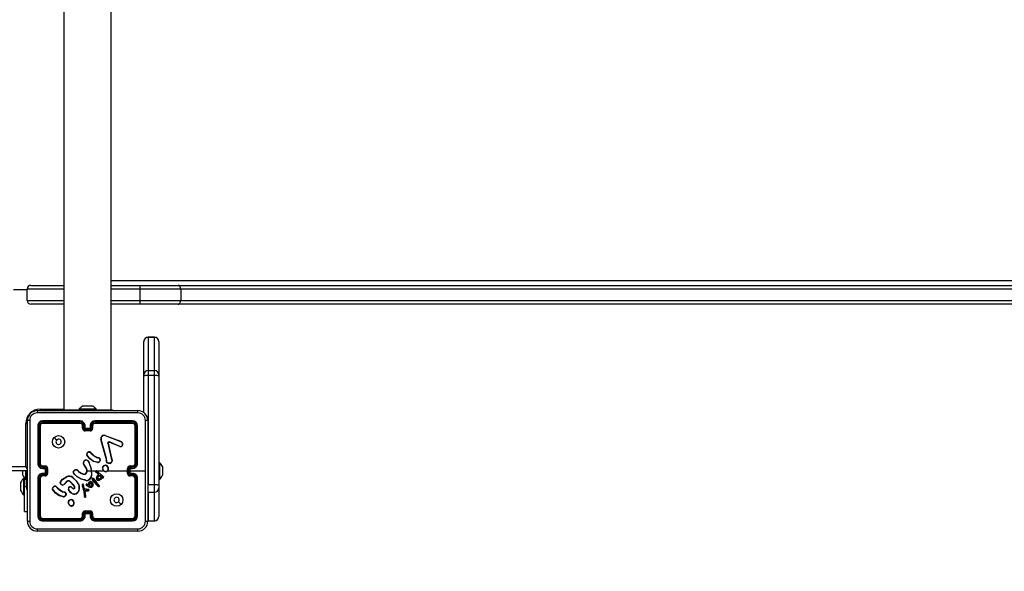
# Model space of a CAD drawing. Units: millimetres. Extents: x 879 to 2227, y 519 to 1082.
# Drawn here: x 1377 to 1456, y 666 to 710 of the extents above; entities that cross this region are included whole.
import ezdxf

# ---------------------------------------------------------------- set-up
doc = ezdxf.new("R2010")
doc.units = ezdxf.units.MM
doc.layers.add('VP-EQ', color=7, linetype='Continuous', true_color=0x8a3492)
doc.styles.get("Standard").update_dxf_attribs({"font": 'arial.ttf'})
doc.dimstyles.new('ISO-25', dxfattribs={"dimtxt": 2.5, "dimasz": 2.5, "dimexe": 1.25, "dimexo": 0.625, "dimtad": 1, "dimtxsty": 'Standard', "dimcen": 2.5, "dimadec": 0, "dimazin": 0, "dimtfac": 1, "dimtmove": 0, "dimatfit": 3, "dimfxl": 1, "dimarcsym": 0})

# ---------------------------------------------------------------- blocks, each defined once
blk = doc.blocks.new('*D21')
at = {"color": 0, "lineweight": -2}
for p, q in [((2137.252, 902.448), (2227.252, 902.448)), ((2207.252, 882.448), (2207.252, 731.037)), ((2207.252, 538.798), (2207.252, 690.209)), ((2137.252, 518.798), (2227.252, 518.798))]:
    blk.add_line(p, q, dxfattribs=at)
at = {"color": 0}
for points in [[(2210.586, 882.448), (2203.919, 882.448), (2207.252, 902.448)], [(2203.919, 538.798), (2210.586, 538.798), (2207.252, 518.798)]]:
    blk.add_solid(points, dxfattribs=at)
at = {"layer": 'Defpoints', "color": 0}
for p in [(1345.439, 902.448), (1345.439, 518.798), (2207.252, 518.798)]:
    blk.add_point(p, dxfattribs=at)
at = {"color": 0, "insert": (2207.252, 710.623), "char_height": 14, "attachment_point": 5, "rotation": 90}
blk.add_mtext('384', dxfattribs=at)
blk = doc.blocks.new('*D23')
at = {"color": 0, "lineweight": -2}
for p, q in [((2046.139, 752.448), (2136.139, 752.448)), ((2116.139, 732.448), (2116.139, 725.619)), ((2116.139, 688.798), (2116.139, 695.627)), ((2046.139, 668.798), (2136.139, 668.798))]:
    blk.add_line(p, q, dxfattribs=at)
at = {"color": 0}
for points in [[(2119.472, 732.448), (2112.805, 732.448), (2116.139, 752.448)], [(2112.805, 688.798), (2119.472, 688.798), (2116.139, 668.798)]]:
    blk.add_solid(points, dxfattribs=at)
at = {"layer": 'Defpoints', "color": 0}
for p in [(1381.018, 752.448), (1381.018, 668.798), (2116.139, 668.798)]:
    blk.add_point(p, dxfattribs=at)
at = {"color": 0, "insert": (2116.139, 710.623), "char_height": 14, "attachment_point": 5, "rotation": 90}
blk.add_mtext('84', dxfattribs=at)
blk = doc.blocks.new('wd1446')
at = {"layer": 'VP-EQ', "color": 0, "linetype": 'Continuous', "lineweight": 25}
for p, q in [((1380.214, 742.723), (1380.214, 678.523)), ((1384.014, 678.523), (1384.014, 742.723)), ((1384.014, 688.873), (1479.984, 688.873)), ((1377.264, 688.123), (1376.182, 688.123)), ((1377.264, 687.273), (1377.264, 688.173)), ((1380.214, 688.173), (1377.264, 688.173)), ((1377.564, 688.473), (1380.214, 688.473)), ((1384.014, 688.473), (1386.325, 688.473)), ((1386.325, 688.173), (1384.014, 688.173)), ((1386.325, 688.173), (1386.325, 688.473)), ((1386.325, 688.473), (1389.379, 688.473)), ((1386.325, 687.273), (1386.325, 688.173)), ((1389.572, 688.173), (1386.325, 688.173)), ((1389.379, 688.473), (1475.154, 688.473)), ((1389.572, 688.173), (1389.572, 687.273)), ((1475.347, 688.173), (1389.572, 688.173)), ((1377.264, 687.273), (1380.214, 687.273)), ((1384.014, 687.273), (1386.325, 687.273)), ((1386.325, 686.973), (1386.325, 687.273)), ((1386.325, 687.273), (1389.572, 687.273)), ((1389.572, 687.273), (1475.347, 687.273)), ((1380.214, 686.973), (1377.564, 686.973)), ((1386.325, 686.973), (1384.014, 686.973)), ((1389.379, 686.973), (1386.325, 686.973)), ((1475.154, 686.973), (1389.379, 686.973)), ((1386.614, 681.305), (1386.614, 683.97)), ((1387.464, 684.321), (1386.964, 684.321)), ((1386.964, 684.321), (1386.964, 684.32)), ((1386.964, 684.32), (1386.964, 681.655)), ((1386.964, 684.32), (1387.464, 684.32)), ((1387.464, 684.32), (1387.464, 684.321)), ((1387.464, 681.655), (1387.464, 684.32)), ((1387.814, 683.97), (1387.814, 681.305)), ((1386.964, 681.655), (1386.964, 681.291)), ((1386.964, 681.655), (1387.464, 681.655)), ((1387.464, 681.291), (1387.464, 681.655)), ((1386.614, 681.196), (1386.614, 681.305)), ((1386.614, 678.275), (1386.614, 681.196)), ((1386.964, 681.291), (1386.964, 672.543)), ((1386.964, 681.291), (1387.464, 681.291)), ((1387.464, 672.543), (1387.464, 681.291)), ((1387.814, 681.305), (1387.814, 681.196)), ((1387.814, 681.196), (1387.814, 672.449)), ((1378.089, 678.448), (1386.139, 678.448)), ((1378.314, 678.573), (1380.214, 678.573)), ((1378.314, 678.573), (1378.314, 678.447)), ((1380.114, 678.523), (1380.114, 678.448)), ((1380.114, 678.523), (1381.114, 678.523)), ((1381.114, 678.523), (1383.114, 678.523)), ((1381.114, 678.523), (1381.114, 678.448)), ((1381.439, 678.583), (1381.439, 678.523)), ((1381.439, 678.583), (1382.789, 678.583)), ((1381.764, 678.823), (1381.81, 678.823)), ((1381.81, 678.823), (1382.114, 678.823)), ((1382.114, 678.823), (1382.417, 678.823)), ((1382.417, 678.823), (1382.464, 678.823)), ((1382.789, 678.523), (1382.789, 678.583)), ((1383.114, 678.523), (1384.114, 678.523)), ((1383.114, 678.523), (1383.114, 678.448)), ((1384.114, 678.523), (1384.114, 678.448)), ((1377.164, 673.973), (1377.164, 677.423)), ((1377.164, 677.423), (1377.289, 677.423)), ((1377.289, 669.598), (1377.289, 677.648)), ((1378.114, 677.223), (1378.114, 674.223)), ((1378.161, 677.225), (1378.161, 674.223)), ((1378.261, 677.225), (1378.261, 674.223)), ((1378.314, 677.223), (1378.314, 674.223)), ((1381.513, 677.576), (1378.511, 677.576)), ((1381.513, 677.475), (1378.511, 677.476)), ((1381.514, 677.623), (1378.514, 677.623)), ((1381.514, 677.423), (1378.514, 677.423)), ((1381.714, 677.023), (1381.714, 677.223)), ((1381.763, 677.025), (1381.763, 677.225)), ((1381.863, 676.975), (1381.863, 677.225)), ((1382.364, 676.975), (1381.863, 676.975)), ((1381.914, 677.023), (1381.913, 677.023)), ((1382.314, 676.875), (1381.913, 676.875)), ((1381.914, 677.023), (1381.914, 677.223)), ((1382.314, 677.023), (1381.914, 677.023)), ((1382.314, 677.223), (1382.314, 677.023)), ((1382.314, 677.023), (1382.314, 677.023)), ((1382.364, 677.225), (1382.364, 676.975)), ((1382.464, 677.225), (1382.464, 677.025)), ((1382.514, 677.223), (1382.514, 677.023)), ((1385.714, 677.623), (1382.714, 677.623)), ((1385.716, 677.576), (1382.714, 677.576)), ((1385.716, 677.476), (1382.714, 677.475)), ((1385.714, 677.423), (1382.714, 677.423)), ((1385.914, 674.223), (1385.914, 677.223)), ((1385.966, 674.223), (1385.966, 677.225)), ((1386.066, 674.223), (1386.066, 677.225)), ((1386.114, 674.223), (1386.114, 677.223)), ((1386.939, 677.648), (1386.939, 669.598)), ((1382.314, 676.823), (1381.914, 676.823)), ((1383.611, 674.62), (1383.178, 676.141)), ((1383.63, 674.626), (1383.197, 676.147)), ((1383.523, 676.445), (1384.756, 675.982)), ((1383.529, 676.463), (1384.763, 676)), ((1383.746, 675.843), (1383.997, 674.636)), ((1383.765, 675.846), (1384.016, 674.64)), ((1384.69, 675.567), (1383.853, 675.923)), ((1384.697, 675.586), (1383.861, 675.942)), ((1384.839, 675.922), (1384.905, 675.811)), ((1384.854, 675.934), (1384.923, 675.818)), ((1382.331, 675.096), (1382.408, 675.019)), ((1382.346, 675.109), (1382.422, 675.033)), ((1382.965, 674.658), (1382.902, 674.676)), ((1382.91, 674.694), (1382.967, 674.677)), ((1382.981, 674.655), (1382.965, 674.658)), ((1382.967, 674.677), (1382.982, 674.675)), ((1383.607, 674.475), (1383.617, 674.531)), ((1383.618, 674.553), (1383.611, 674.62)), ((1383.617, 674.531), (1383.618, 674.553)), ((1383.627, 674.469), (1383.638, 674.53)), ((1383.639, 674.553), (1383.63, 674.626)), ((1383.638, 674.53), (1383.639, 674.553)), ((1383.997, 674.636), (1384.031, 674.554)), ((1384.016, 674.64), (1384.047, 674.565)), ((1313.064, 673.973), (1377.164, 673.973)), ((1378.511, 673.973), (1378.711, 673.973)), ((1378.511, 673.873), (1378.761, 673.873)), ((1378.514, 674.023), (1378.714, 674.023)), ((1378.514, 673.823), (1378.714, 673.823)), ((1378.714, 673.823), (1378.714, 673.823)), ((1378.714, 673.823), (1378.714, 673.423)), ((1378.761, 673.873), (1378.761, 673.623)), ((1378.861, 673.823), (1378.861, 673.623)), ((1378.914, 673.823), (1378.914, 673.423)), ((1381.997, 673.832), (1381.804, 674.138)), ((1382.013, 673.844), (1381.821, 674.149)), ((1382.208, 674.3), (1382.228, 674.239)), ((1382.228, 674.303), (1382.246, 674.248)), ((1382.903, 674.296), (1382.586, 674.368)), ((1382.905, 674.316), (1382.594, 674.387)), ((1383.109, 674.471), (1383.084, 674.408)), ((1383.128, 674.467), (1383.101, 674.398)), ((1385.314, 673.423), (1385.314, 673.823)), ((1385.366, 673.423), (1385.366, 673.823)), ((1385.466, 673.873), (1385.716, 673.873)), ((1385.466, 673.373), (1385.466, 673.873)), ((1385.514, 674.023), (1385.714, 674.023)), ((1385.514, 673.823), (1385.714, 673.823)), ((1385.514, 673.823), (1385.514, 673.823)), ((1385.514, 673.423), (1385.514, 673.823)), ((1385.516, 673.973), (1385.716, 673.973)), ((1387.874, 674.298), (1387.814, 674.298)), ((1387.874, 674.298), (1387.874, 672.948)), ((1388.114, 673.973), (1388.114, 673.798)), ((1388.114, 673.798), (1388.114, 673.448)), ((1377.289, 673.623), (1312.914, 673.623)), ((1376.914, 673.448), (1376.914, 673.623)), ((1376.914, 673.273), (1376.914, 673.448)), ((1377.064, 673.048), (1377.004, 673.048)), ((1377.004, 672.373), (1377.004, 673.048)), ((1377.064, 673.049), (1377.064, 672.373)), ((1377.154, 672.948), (1377.154, 673.623)), ((1377.154, 672.948), (1377.214, 672.948)), ((1377.214, 673.623), (1377.214, 673.386)), ((1377.214, 673.386), (1377.214, 672.123)), ((1377.214, 673.386), (1377.289, 673.386)), ((1377.314, 673.423), (1377.289, 673.423)), ((1378.114, 673.023), (1378.114, 670.023)), ((1378.161, 673.023), (1378.161, 670.021)), ((1378.261, 673.023), (1378.261, 670.021)), ((1378.314, 673.023), (1378.314, 670.023)), ((1378.761, 673.373), (1378.511, 673.373)), ((1378.711, 673.273), (1378.511, 673.273)), ((1378.714, 673.423), (1378.514, 673.423)), ((1378.714, 673.223), (1378.514, 673.223)), ((1378.714, 673.423), (1378.714, 673.423)), ((1378.761, 673.623), (1378.761, 673.373)), ((1378.861, 673.623), (1378.761, 673.623)), ((1378.861, 673.623), (1378.861, 673.423)), ((1380.091, 672.952), (1380.45, 673.172)), ((1380.103, 672.936), (1380.457, 673.153)), ((1380.96, 673.573), (1381.072, 673.691)), ((1380.976, 673.562), (1381.082, 673.674)), ((1381.367, 673.6), (1381.396, 673.571)), ((1381.383, 673.613), (1381.409, 673.586)), ((1381.964, 672.849), (1381.609, 672.949)), ((1381.968, 672.868), (1381.615, 672.967)), ((1382.114, 673.623), (1382.407, 673.623)), ((1382.407, 673.623), (1382.418, 673.298)), ((1382.427, 673.623), (1382.783, 673.623)), ((1382.645, 672.73), (1382.475, 672.96)), ((1382.66, 672.742), (1382.492, 672.97)), ((1382.591, 672.968), (1382.562, 673.007)), ((1382.578, 673.019), (1382.607, 672.98)), ((1382.591, 672.968), (1382.817, 672.668)), ((1382.607, 672.98), (1382.832, 672.681)), ((1382.958, 673.377), (1382.772, 673.517)), ((1382.97, 673.393), (1382.785, 673.532)), ((1382.852, 673.623), (1383.406, 673.623)), ((1382.852, 673.597), (1383.264, 673.229)), ((1382.866, 673.611), (1383.276, 673.245)), ((1382.92, 673.262), (1382.977, 673.341)), ((1382.936, 673.251), (1382.993, 673.33)), ((1382.951, 673.145), (1383.08, 673.279)), ((1382.97, 673.365), (1382.958, 673.377)), ((1382.967, 673.133), (1383.08, 673.254)), ((1382.986, 673.376), (1382.97, 673.393)), ((1382.977, 673.354), (1382.97, 673.365)), ((1382.994, 673.365), (1382.986, 673.376)), ((1383.08, 673.279), (1383.22, 673.141)), ((1383.08, 673.254), (1383.199, 673.137)), ((1383.272, 673.098), (1383.227, 673.022)), ((1383.281, 673.073), (1383.243, 673.011)), ((1383.264, 673.229), (1383.32, 673.189)), ((1383.315, 673.082), (1383.272, 673.098)), ((1383.276, 673.245), (1383.331, 673.206)), ((1383.308, 673.064), (1383.281, 673.073)), ((1383.32, 673.189), (1383.363, 673.161)), ((1383.331, 673.206), (1383.374, 673.178)), ((1385.716, 673.373), (1385.466, 673.373)), ((1385.514, 673.623), (1386.751, 673.623)), ((1385.714, 673.423), (1385.514, 673.423)), ((1385.514, 673.423), (1385.514, 673.423)), ((1385.714, 673.223), (1385.514, 673.223)), ((1385.716, 673.273), (1385.516, 673.273)), ((1385.914, 670.023), (1385.914, 673.023)), ((1385.966, 670.021), (1385.966, 673.023)), ((1386.066, 670.021), (1386.066, 673.023)), ((1386.114, 670.023), (1386.114, 673.023)), ((1387.814, 672.948), (1387.874, 672.948)), ((1388.114, 673.448), (1388.114, 673.273)), ((1376.764, 672.548), (1376.764, 672.723)), ((1376.764, 672.198), (1376.764, 672.548)), ((1376.764, 672.023), (1376.764, 672.198)), ((1377.004, 671.698), (1377.004, 672.373)), ((1377.064, 670.373), (1377.064, 672.373)), ((1377.064, 672.373), (1377.214, 672.373)), ((1379.588, 672.351), (1379.665, 672.274)), ((1379.604, 672.364), (1379.68, 672.288)), ((1380.462, 672.79), (1380.254, 672.575)), ((1380.476, 672.776), (1380.27, 672.562)), ((1381.013, 672.436), (1380.685, 672.779)), ((1381.029, 672.448), (1380.698, 672.794)), ((1380.859, 672.305), (1380.844, 672.29)), ((1380.844, 672.29), (1380.93, 672.216)), ((1380.859, 672.305), (1380.944, 672.231)), ((1381.074, 672.312), (1381.013, 672.436)), ((1381.093, 672.318), (1381.029, 672.448)), ((1381.685, 672.424), (1381.806, 672.004)), ((1381.704, 672.428), (1381.825, 672.008)), ((1381.827, 672.231), (1381.764, 672.522)), ((1381.847, 672.235), (1381.783, 672.529)), ((1381.831, 672.221), (1381.827, 672.231)), ((1381.865, 672.169), (1381.831, 672.221)), ((1381.848, 672.232), (1381.847, 672.235)), ((1381.882, 672.181), (1381.848, 672.232)), ((1381.99, 672.133), (1381.884, 672.156)), ((1381.994, 672.153), (1381.888, 672.176)), ((1381.995, 672.132), (1381.99, 672.133)), ((1381.996, 672.152), (1381.994, 672.153)), ((1382.18, 672.145), (1381.996, 672.152)), ((1382.112, 672.406), (1382.01, 672.483)), ((1382.124, 672.422), (1382.023, 672.499)), ((1382.051, 672.553), (1382.121, 672.523)), ((1382.059, 672.572), (1382.13, 672.541)), ((1382.237, 672.329), (1382.112, 672.406)), ((1382.121, 672.523), (1382.188, 672.488)), ((1382.246, 672.347), (1382.124, 672.422)), ((1382.13, 672.541), (1382.174, 672.518)), ((1382.174, 672.518), (1382.196, 672.616)), ((1382.188, 672.488), (1382.215, 672.611)), ((1382.196, 672.616), (1382.257, 672.729)), ((1382.215, 672.611), (1382.273, 672.717)), ((1382.328, 672.297), (1382.237, 672.329)), ((1382.333, 672.317), (1382.246, 672.347)), ((1382.862, 672.486), (1382.645, 672.73)), ((1382.877, 672.499), (1382.66, 672.742)), ((1382.817, 672.668), (1383.025, 672.447)), ((1382.832, 672.681), (1383.041, 672.46)), ((1382.983, 672.363), (1382.862, 672.486)), ((1382.996, 672.378), (1382.877, 672.499)), ((1383.025, 672.447), (1383.045, 672.418)), ((1383.041, 672.46), (1383.062, 672.429)), ((1386.938, 672.543), (1386.964, 672.543)), ((1386.964, 672.543), (1387.464, 672.543)), ((1387.464, 671.909), (1387.464, 672.543)), ((1387.814, 672.449), (1387.814, 672.258)), ((1387.814, 672.258), (1387.814, 669.973)), ((1377.004, 671.698), (1377.064, 671.698)), ((1377.214, 672.123), (1377.289, 672.123)), ((1380.159, 671.549), (1379.844, 671.624)), ((1380.16, 671.568), (1379.851, 671.641)), ((1380.222, 671.913), (1380.159, 671.931)), ((1380.168, 671.949), (1380.225, 671.933)), ((1380.238, 671.91), (1380.222, 671.913)), ((1380.225, 671.933), (1380.239, 671.931)), ((1380.366, 671.726), (1380.345, 671.668)), ((1380.386, 671.723), (1380.363, 671.66)), ((1380.781, 671.868), (1380.616, 672.046)), ((1380.794, 671.882), (1380.631, 672.058)), ((1381.806, 672.004), (1381.818, 671.949)), ((1381.818, 671.949), (1381.844, 671.714)), ((1381.825, 672.008), (1381.838, 671.952)), ((1381.838, 671.952), (1381.864, 671.716)), ((1381.844, 671.714), (1381.857, 671.579)), ((1381.857, 671.579), (1381.867, 671.549)), ((1381.877, 671.583), (1381.864, 671.716)), ((1381.877, 671.583), (1381.886, 671.557)), ((1381.895, 672.059), (1381.99, 672.059)), ((1381.959, 671.599), (1381.895, 672.059)), ((1381.918, 672.04), (1381.989, 672.039)), ((1381.98, 671.6), (1381.918, 672.04)), ((1381.957, 671.579), (1381.959, 671.599)), ((1381.978, 671.579), (1381.98, 671.6)), ((1381.989, 672.039), (1382.173, 672.025)), ((1381.99, 672.059), (1382.174, 672.044)), ((1382.178, 672.125), (1381.995, 672.132)), ((1386.938, 671.91), (1386.964, 671.909)), ((1386.964, 671.909), (1387.464, 671.909)), ((1386.964, 671.909), (1386.964, 669.624)), ((1387.464, 669.624), (1387.464, 671.909)), ((1380.846, 670.813), (1380.817, 670.812)), ((1380.843, 670.832), (1380.819, 670.831)), ((1377.064, 670.373), (1377.289, 670.373)), ((1378.511, 669.77), (1381.513, 669.771)), ((1378.514, 669.823), (1381.514, 669.823)), ((1381.714, 670.023), (1381.714, 670.223)), ((1381.763, 670.021), (1381.763, 670.221)), ((1381.863, 670.271), (1382.364, 670.271)), ((1381.863, 670.021), (1381.863, 670.271)), ((1381.913, 670.371), (1382.314, 670.371)), ((1381.914, 670.223), (1381.913, 670.223)), ((1381.914, 670.423), (1382.314, 670.423)), ((1381.914, 670.023), (1381.914, 670.223)), ((1381.914, 670.223), (1382.314, 670.223)), ((1382.314, 670.223), (1382.314, 670.023)), ((1382.314, 670.223), (1382.314, 670.223)), ((1382.364, 670.271), (1382.364, 670.021)), ((1382.464, 670.221), (1382.464, 670.021)), ((1382.514, 670.223), (1382.514, 670.023)), ((1382.714, 669.823), (1385.714, 669.823)), ((1382.714, 669.771), (1385.716, 669.77)), ((1378.511, 669.67), (1381.513, 669.67)), ((1378.514, 669.623), (1381.514, 669.623)), ((1382.714, 669.67), (1385.716, 669.67)), ((1382.714, 669.623), (1385.714, 669.623)), ((1386.964, 669.624), (1387.464, 669.624)), ((1386.964, 669.624), (1386.964, 669.623)), ((1386.964, 669.623), (1387.464, 669.623)), ((1387.464, 669.623), (1387.464, 669.624)), ((1386.139, 668.798), (1378.089, 668.798))]:
    blk.add_line(p, q, dxfattribs=at)
at = {"layer": 'VP-EQ', "color": 0, "linetype": 'Continuous', "lineweight": 25, "flags": 128}
for points in [[(1389.572, 688.173), (1389.568, 688.232), (1389.557, 688.288), (1389.539, 688.34), (1389.515, 688.385), (1389.486, 688.422), (1389.452, 688.45), (1389.416, 688.467), (1389.379, 688.473)], [(1389.379, 686.973), (1389.416, 686.979), (1389.452, 686.996), (1389.486, 687.024), (1389.515, 687.061), (1389.539, 687.106), (1389.557, 687.158), (1389.568, 687.214), (1389.572, 687.273)], [(1386.614, 681.196), (1386.62, 681.214), (1386.64, 681.232), (1386.673, 681.249), (1386.716, 681.263), (1386.769, 681.275), (1386.83, 681.283), (1386.895, 681.289), (1386.964, 681.291)], [(1387.464, 681.291), (1387.532, 681.289), (1387.597, 681.283), (1387.658, 681.275), (1387.711, 681.263), (1387.755, 681.249), (1387.787, 681.232), (1387.807, 681.214), (1387.814, 681.196)], [(1377.476, 677.659), (1377.476, 674.969), (1377.476, 672.277), (1377.476, 669.587)], [(1386.149, 678.26), (1383.459, 678.26), (1380.768, 678.26), (1378.078, 678.26)], [(1386.751, 673.623), (1386.751, 675.642), (1386.751, 677.659)], [(1379.435, 676.301), (1379.538, 676.199), (1379.64, 676.097)], [(1383.746, 675.843), (1383.744, 675.859), (1383.746, 675.875)], [(1383.765, 675.869), (1383.764, 675.858), (1383.765, 675.846)], [(1383.809, 675.944), (1383.835, 675.948), (1383.861, 675.942)], [(1383.853, 675.923), (1383.835, 675.927), (1383.815, 675.924)], [(1384.756, 675.982), (1384.802, 675.958), (1384.839, 675.922)], [(1384.763, 676), (1384.813, 675.973), (1384.854, 675.934)], [(1382.586, 674.368), (1382.283, 674.588), (1382.054, 674.875)], [(1382.594, 674.387), (1382.299, 674.602), (1382.07, 674.886)], [(1382.408, 675.019), (1382.639, 674.824), (1382.902, 674.676)], [(1382.422, 675.033), (1382.65, 674.841), (1382.91, 674.694)], [(1383.109, 674.471), (1383.107, 674.534), (1383.083, 674.592)], [(1383.101, 674.601), (1383.127, 674.537), (1383.128, 674.467)], [(1384.031, 674.554), (1384.063, 674.488), (1384.074, 674.416)], [(1384.047, 674.565), (1384.082, 674.492), (1384.093, 674.413)], [(1377.164, 673.973), (1377.193, 673.905), (1377.221, 673.839), (1377.247, 673.779), (1377.27, 673.726), (1377.288, 673.682), (1377.29, 673.677)], [(1377.164, 673.973), (1377.232, 673.944), (1377.292, 673.918)], [(1382.228, 674.239), (1382.343, 673.938), (1382.407, 673.623)], [(1382.246, 674.248), (1382.402, 673.784), (1382.438, 673.296)], [(1383.919, 674.22), (1383.781, 674.225), (1383.654, 674.276)], [(1383.914, 674.24), (1383.786, 674.245), (1383.667, 674.292)], [(1379.917, 672.665), (1379.968, 672.805), (1380.091, 672.952)], [(1379.936, 672.661), (1379.996, 672.813), (1380.103, 672.936)], [(1380.908, 673.085), (1381.192, 672.818), (1381.4, 672.489)], [(1380.921, 673.101), (1381.208, 672.831), (1381.418, 672.498)], [(1381.609, 672.949), (1381.274, 673.136), (1380.993, 673.412)], [(1381.615, 672.967), (1381.28, 673.156), (1381.007, 673.426)], [(1381.396, 673.571), (1381.567, 673.45), (1381.755, 673.359)], [(1381.409, 673.586), (1381.575, 673.468), (1381.762, 673.378)], [(1381.927, 673.392), (1381.997, 673.455), (1382.043, 673.537)], [(1381.937, 673.374), (1382.013, 673.442), (1382.062, 673.531)], [(1382.418, 673.298), (1382.369, 673.129), (1382.275, 672.982)], [(1382.438, 673.296), (1382.388, 673.122), (1382.29, 672.969)], [(1382.828, 673.039), (1382.861, 673.156), (1382.92, 673.262)], [(1382.847, 673.036), (1382.88, 673.148), (1382.936, 673.251)], [(1383.227, 673.022), (1383.148, 672.943), (1383.05, 672.888)], [(1383.243, 673.011), (1383.163, 672.93), (1383.058, 672.87)], [(1383.363, 673.161), (1383.371, 673.154), (1383.376, 673.144)], [(1383.374, 673.178), (1383.387, 673.166), (1383.395, 673.151)], [(1383.716, 673.623), (1383.916, 673.623), (1384.116, 673.623), (1384.315, 673.623), (1384.515, 673.623), (1384.715, 673.623), (1384.914, 673.623), (1385.114, 673.623), (1385.314, 673.623)], [(1386.751, 669.587), (1386.751, 671.604), (1386.751, 673.623)], [(1379.851, 671.641), (1379.556, 671.857), (1379.327, 672.141)], [(1379.665, 672.274), (1379.896, 672.079), (1380.159, 671.931)], [(1379.68, 672.288), (1379.908, 672.096), (1380.168, 671.949)], [(1380.043, 672.502), (1379.983, 672.533), (1379.934, 672.582)], [(1380.049, 672.52), (1379.994, 672.549), (1379.95, 672.594)], [(1380.594, 672.245), (1380.608, 672.276), (1380.63, 672.302)], [(1381.691, 672.521), (1381.683, 672.473), (1381.685, 672.424)], [(1381.71, 672.515), (1381.703, 672.472), (1381.704, 672.428)], [(1381.888, 672.176), (1381.885, 672.178), (1381.882, 672.181)], [(1382.31, 672.415), (1382.283, 672.467), (1382.268, 672.522)], [(1382.327, 672.426), (1382.301, 672.474), (1382.287, 672.526)], [(1382.429, 672.301), (1382.38, 672.292), (1382.328, 672.297)], [(1382.422, 672.319), (1382.378, 672.311), (1382.333, 672.317)], [(1382.357, 672.754), (1382.394, 672.743), (1382.425, 672.72)], [(1382.359, 672.774), (1382.402, 672.761), (1382.439, 672.734)], [(1382.413, 672.628), (1382.435, 672.575), (1382.439, 672.519)], [(1382.439, 672.519), (1382.432, 672.47), (1382.418, 672.433)], [(1382.425, 672.72), (1382.472, 672.657), (1382.503, 672.585)], [(1382.43, 672.638), (1382.454, 672.58), (1382.459, 672.518)], [(1382.459, 672.518), (1382.453, 672.47), (1382.436, 672.424)], [(1382.439, 672.734), (1382.487, 672.673), (1382.522, 672.59)], [(1382.503, 672.585), (1382.515, 672.501), (1382.508, 672.417)], [(1382.522, 672.59), (1382.535, 672.502), (1382.527, 672.413)], [(1387.464, 672.543), (1387.532, 672.541), (1387.597, 672.536), (1387.658, 672.527), (1387.711, 672.515), (1387.755, 672.501), (1387.787, 672.485), (1387.807, 672.467), (1387.814, 672.449)], [(1379.844, 671.624), (1379.544, 671.842), (1379.311, 672.13)], [(1380.366, 671.726), (1380.364, 671.789), (1380.34, 671.847)], [(1380.359, 671.857), (1380.385, 671.792), (1380.386, 671.723)], [(1384.792, 670.945), (1384.689, 671.047), (1384.587, 671.149)], [(1378.078, 668.986), (1380.768, 668.986), (1383.459, 668.986), (1386.149, 668.986)]]:
    blk.add_lwpolyline(points, dxfattribs=at)
at = {"layer": 'VP-EQ', "color": 0, "linetype": 'Continuous', "lineweight": 25}
for centre in [(1379.789, 675.948), (1384.438, 671.298)]:
    blk.add_circle(centre, 0.5, dxfattribs=at)
for centre, radius, start, end in [((1377.564, 688.173), 0.3, 90, 180), ((1377.564, 687.273), 0.3, 180, 270), ((1386.964, 683.971), 0.35, 90, 180), ((1386.963, 683.97), 0.35, 89.95488, 179.95504), ((1387.464, 683.971), 0.35, 0, 90), ((1387.464, 683.97), 0.35, 0.04496, 90.04512), ((1386.963, 681.305), 0.35, 89.95512, 179.95492), ((1387.464, 681.305), 0.35, 0.04508, 90.04488), ((1378.314, 677.423), 1.15, 90, 180), ((1378.089, 677.648), 0.8, 89.99999, 180.00001), ((1378.945, 678.305), 0.868, 170.51307, 182.94767), ((1382.484, 677.507), 1.5, 118.70488, 134.184), ((1381.743, 677.507), 1.5, 45.816, 61.29512), ((1385.283, 678.305), 0.868, 357.05207, 9.48697), ((1386.139, 677.648), 0.8, 359.99993, 89.99996), ((1377.432, 676.792), 0.868, 87.05143, 99.48784), ((1378.078, 677.658), 0.602, 90.05997, 179.94), ((1386.149, 677.658), 0.602, 0.06009, 89.93995), ((1386.795, 676.792), 0.868, 80.51294, 92.94775), ((1378.514, 677.223), 0.4, 89.99995, 180.00005), ((1378.149, 676.998), 0.228, 86.87406, 98.84603), ((1378.512, 677.224), 0.351, 90.17367, 179.82633), ((1378.512, 677.225), 0.251, 90.17628, 179.82372), ((1378.273, 676.917), 0.309, 82.53701, 92.30215), ((1378.514, 677.223), 0.2, 89.99984, 180.00016), ((1378.739, 677.588), 0.228, 171.18474, 183.11565), ((1378.821, 677.463), 0.31, 177.70604, 187.43446), ((1383.052, 677.587), 1.539, 178.65866, 180.4254), ((1381.512, 677.224), 0.351, 0.16819, 89.82919), ((1381.512, 677.225), 0.251, 0.17225, 89.82511), ((1383.283, 677.462), 1.77, 179.56363, 181.2627), ((1381.514, 677.223), 0.4, 359.99986, 90.00014), ((1381.514, 677.223), 0.2, 0.00009, 90.00002), ((1381.751, 676.954), 0.272, 87.40315, 97.91718), ((1381.752, 676.712), 0.313, 87.94155, 97.06115), ((1381.914, 677.023), 0.2, 179.99953, 270.00036), ((1381.914, 677.026), 0.151, 180.17372, 269.82329), ((1381.876, 676.951), 0.275, 82.11753, 92.60205), ((1382.37, 676.495), 0.698, 130.84925, 136.53513), ((1387.472, 676.862), 5.559, 179.862, 180.3987), ((1382.714, 677.223), 0.4, 89.99999, 180.00001), ((1382.351, 676.951), 0.275, 87.39645, 97.88216), ((1382.313, 677.026), 0.151, 270.17724, 359.82575), ((1382.314, 677.023), 0.2, 269.99988, 0.00023), ((1381.857, 676.494), 0.699, 43.47533, 49.16111), ((1377.449, 676.862), 4.865, 359.54334, 0.15661), ((1382.715, 677.224), 0.351, 90.17063, 179.83187), ((1382.715, 677.225), 0.251, 90.17497, 179.82759), ((1382.476, 676.954), 0.272, 82.08156, 92.59628), ((1382.475, 676.712), 0.313, 82.93809, 92.05742), ((1382.714, 677.223), 0.2, 89.99995, 179.99995), ((1381.24, 677.587), 1.474, 359.55764, 1.40149), ((1381.021, 677.462), 1.693, 358.67897, 0.45568), ((1385.49, 677.588), 0.227, 356.86146, 8.88311), ((1385.714, 677.223), 0.4, 359.99997, 89.99992), ((1385.408, 677.463), 0.308, 352.50931, 2.31292), ((1385.714, 677.223), 0.2, 0.00013, 89.99998), ((1385.715, 677.224), 0.351, 0.14522, 89.8546), ((1385.715, 677.225), 0.251, 0.17639, 89.82378), ((1385.954, 676.917), 0.309, 87.69681, 97.46313), ((1386.079, 676.998), 0.227, 81.14894, 93.12786), ((1379.789, 675.948), 0.21, 180.00598, 134.99945), ((1379.789, 675.948), 0.21, 134.99911, 180.00632), ((1383.45, 676.197), 0.278, 73.31112, 191.5661), ((1383.238, 675.958), 0.194, 102.20871, 108.26004), ((1383.45, 676.198), 0.258, 73.46145, 191.40018), ((1382.766, 676.705), 0.801, 341.05243, 342.42648), ((1383.842, 675.851), 0.0988, 109.61031, 166.04292), ((1383.715, 675.725), 0.153, 70.79681, 78.21168), ((1383.79, 675.656), 0.192, 97.46898, 103.29372), ((1383.841, 675.851), 0.0777, 109.26477, 166.38892), ((1383.633, 675.878), 0.188, 14.46494, 20.70076), ((1383.268, 676.19), 0.643, 335.50415, 337.35008), ((1384.747, 675.748), 0.19, 252.67718, 21.65793), ((1384.441, 675.675), 0.271, 336.45225, 340.82864), ((1384.747, 675.748), 0.17, 253.01028, 21.56327), ((1384.53, 676.072), 0.244, 338.43656, 342.95375), ((1387.36, 672.765), 4.04, 128.34423, 128.61482), ((1385.284, 674.884), 1.001, 111.14587, 112.24037), ((1382.152, 674.952), 0.125, 145.44008, 218.08887), ((1382.152, 674.952), 0.105, 145.19923, 218.62493), ((1382.265, 674.893), 0.252, 91.16942, 149.00955), ((1381.824, 674.645), 0.439, 56.64359, 59.23156), ((1382.444, 674.344), 0.659, 124.60157, 126.35853), ((1382.267, 674.889), 0.236, 91.40656, 148.66941), ((1372.582, 674.392), 9.707, 4.33329, 4.44948), ((1382.272, 675.051), 0.0943, 37.5283, 97.03346), ((1382.272, 675.051), 0.0744, 36.64489, 97.72727), ((1382.681, 674.7), 0.527, 129.31707, 131.46641), ((1382.89, 674.539), 0.68, 133.42724, 135.08962), ((1381.413, 675.348), 1.634, 335.69668, 336.38801), ((1382.292, 674.757), 0.68, 351.64065, 353.30453), ((1381.566, 674.715), 1.416, 357.58263, 358.38586), ((1382.987, 674.551), 0.105, 23.20148, 93.30109), ((1382.987, 674.551), 0.125, 23.91312, 92.4251), ((1383.586, 673.66), 1.059, 117.24323, 118.31274), ((1383.84, 673.87), 0.785, 105.50677, 106.99742), ((1383.612, 674.05), 0.48, 86.92656, 89.35515), ((1383.613, 674.084), 0.469, 86.91352, 89.40015), ((1384.134, 673.999), 0.652, 100.45134, 102.16552), ((1383.236, 675.742), 1.429, 303.78467, 304.56567), ((1378.514, 674.223), 0.4, 179.99994, 270.00007), ((1378.15, 672.717), 1.506, 89.5661, 91.37114), ((1378.512, 674.224), 0.351, 180.17074, 269.83182), ((1378.512, 674.224), 0.251, 180.17489, 269.82772), ((1378.275, 672.495), 1.728, 88.70714, 90.44678), ((1378.514, 674.223), 0.2, 179.9999, 270.00011), ((1378.784, 673.986), 0.273, 172.11329, 182.58691), ((1378.787, 673.861), 0.276, 177.40768, 187.85061), ((1379.026, 673.984), 0.315, 172.9691, 182.04874), ((1378.711, 673.823), 0.151, 0.17707, 89.82591), ((1378.714, 673.823), 0.2, 359.99996, 90.00004), ((1379.245, 673.363), 0.703, 133.48502, 139.13147), ((1378.875, 668.621), 5.202, 89.5731, 90.14652), ((1381.175, 673.442), 0.27, 39.3782, 112.32252), ((1381.999, 674.264), 0.232, 9.78862, 212.78383), ((1381.999, 674.264), 0.212, 9.78909, 212.81449), ((1383.176, 672.025), 2.52, 122.53589, 122.99079), ((1383.576, 671.523), 2.798, 123.94814, 124.358), ((1381.733, 673.639), 0.327, 341.83577, 36.19322), ((1381.728, 673.639), 0.352, 342.18605, 35.67863), ((1382.359, 673.458), 0.855, 98.78378, 100.12126), ((1382.771, 673.124), 1.24, 115.03629, 115.94667), ((1387.89, 671.924), 5.84, 155.05909, 155.2575), ((1382.92, 674.506), 0.211, 265.42964, 329.16689), ((1382.26, 674.362), 0.646, 354.0903, 355.87773), ((1382.92, 674.506), 0.191, 265.49007, 329.10778), ((1382.875, 674.05), 0.414, 57.03642, 59.78893), ((1383.03, 674.03), 0.448, 77.30125, 79.83512), ((1383.52, 673.836), 0.227, 143.76178, 218.12883), ((1383.521, 673.836), 0.207, 143.80426, 218.31015), ((1383.533, 673.832), 0.24, 68.13243, 144.87964), ((1382.83, 673.23), 0.897, 54.31113, 55.60023), ((1383.534, 673.832), 0.22, 68.35425, 144.82158), ((1383.555, 673.778), 0.203, 275.11531, 354.16051), ((1383.555, 673.777), 0.223, 274.53144, 354.0289), ((1383.796, 674.414), 0.199, 162.12933, 224.17318), ((1383.51, 674.121), 0.368, 71.40264, 74.56478), ((1383.276, 674.186), 0.371, 336.18755, 339.24529), ((1383.51, 673.806), 0.253, 348.761, 65.43581), ((1383.797, 674.415), 0.179, 162.18321, 223.35096), ((1383.51, 673.807), 0.272, 348.8599, 65.64084), ((1382.592, 675.166), 1.386, 320.04145, 320.88968), ((1383.625, 672.838), 0.929, 80.59017, 81.8021), ((1383.82, 674.486), 0.263, 291.02244, 344.57642), ((1383.635, 674.166), 0.289, 10.85047, 14.84533), ((1383.823, 674.482), 0.279, 290.11559, 345.57149), ((1383.994, 673.786), 0.634, 81.01672, 82.79795), ((1385.514, 673.823), 0.2, 89.99995, 180.00015), ((1385.352, 668.622), 5.202, 89.85341, 90.42707), ((1385.516, 673.823), 0.151, 90.17395, 179.82323), ((1384.989, 673.37), 0.693, 40.81765, 46.54697), ((1385.204, 673.984), 0.312, 357.93247, 7.09336), ((1385.714, 674.223), 0.4, 269.99987, 0.00023), ((1385.714, 674.223), 0.2, 270.0004, 359.99948), ((1385.445, 673.986), 0.271, 357.39364, 7.94725), ((1385.442, 673.861), 0.274, 352.08976, 2.61034), ((1385.715, 674.224), 0.351, 270.13992, 359.8576), ((1385.715, 674.224), 0.251, 270.17212, 359.82526), ((1385.953, 672.495), 1.729, 89.55296, 91.29315), ((1386.077, 672.718), 1.505, 88.62796, 90.43398), ((1386.798, 673.253), 1.5, 28.70488, 44.184), ((1378.08, 672.003), 1.5, 135.816, 151.29512), ((1378.229, 673.993), 1.5, 208.70488, 224.184), ((1378.514, 673.023), 0.4, 89.99993, 180.00006), ((1378.15, 674.529), 1.507, 268.62899, 270.43377), ((1378.512, 673.022), 0.351, 90.16828, 179.82916), ((1378.512, 673.022), 0.251, 90.17226, 179.82512), ((1378.275, 674.751), 1.729, 269.55334, 271.29275), ((1378.514, 673.023), 0.2, 89.9999, 180.00009), ((1378.787, 673.385), 0.276, 172.14968, 182.59203), ((1378.784, 673.26), 0.273, 177.41472, 187.88508), ((1378.711, 673.423), 0.151, 270.17431, 359.82271), ((1379.026, 673.262), 0.315, 177.95132, 187.03084), ((1378.714, 673.423), 0.2, 269.99996, 0.00004), ((1379.245, 673.883), 0.703, 220.86794, 226.51558), ((1378.875, 678.626), 5.203, 269.85353, 270.42685), ((1380.25, 673.062), 0.194, 214.76869, 220.63309), ((1380.626, 672.741), 0.465, 50.60217, 112.22996), ((1380.798, 673.3), 0.371, 200.27268, 203.35328), ((1380.625, 672.74), 0.446, 50.57836, 112.14276), ((1381.696, 672.482), 0.992, 141.38085, 142.5523), ((1381.067, 673.511), 0.124, 149.91813, 233.35214), ((1381.399, 674.242), 0.801, 236.67481, 238.09266), ((1381.067, 673.511), 0.104, 150.47363, 234.6668), ((1374.676, 679.473), 8.755, 316.18339, 316.31432), ((1382.449, 674.449), 1.572, 208.82456, 209.55595), ((1381.174, 673.441), 0.25, 39.47227, 111.6345), ((1382.122, 672.689), 1.183, 128.64795, 129.62211), ((1382.286, 672.82), 1.164, 138.85214, 139.84149), ((1382.69, 672.597), 1.137, 161.00285, 162.00439), ((1383.696, 672.684), 2.054, 160.26092, 160.82015), ((1381.828, 673.585), 0.238, 252.09723, 297.29011), ((1381.829, 673.583), 0.215, 251.96067, 297.28406), ((1378.511, 671.398), 3.956, 29.97652, 30.26667), ((1382.019, 673.204), 0.359, 261.26111, 319.15393), ((1382.016, 673.21), 0.345, 261.95685, 318.66374), ((1382.375, 674.47), 0.99, 250.41644, 251.57465), ((1383.349, 674.217), 1.636, 228.99847, 229.69557), ((1382.564, 674.779), 1.489, 264.3842, 265.15284), ((1382.53, 672.984), 0.06, 36.06678, 202.93664), ((1382.587, 672.776), 0.216, 115.94544, 121.30043), ((1382.53, 672.983), 0.04, 36.01014, 199.87713), ((1382.106, 673.639), 0.78, 305.84152, 307.31154), ((1382.324, 673.337), 0.455, 305.83302, 308.35111), ((1382.817, 673.566), 0.0667, 42.63069, 227.35591), ((1382.817, 673.566), 0.0467, 41.53719, 226.26618), ((1380.351, 675.59), 3.188, 319.43417, 319.79533), ((1382.987, 673.012), 0.161, 170.26338, 231.19374), ((1382.995, 673.94), 0.916, 259.46022, 260.72127), ((1382.987, 673.012), 0.142, 170.3038, 230.79037), ((1382.274, 674.181), 0.822, 314.75748, 316.14683), ((1382.328, 672.417), 1.032, 53.89268, 55.01343), ((1383.036, 673.067), 0.116, 137.25894, 218.91616), ((1383.036, 673.067), 0.0955, 136.40226, 218.91119), ((1382.435, 673.612), 0.802, 309.6226, 311.04783), ((1383.031, 673.067), 0.112, 220.50717, 301.42055), ((1382.502, 672.586), 0.717, 49.65658, 51.24146), ((1382.443, 673.785), 0.657, 321.60382, 323.35319), ((1383.031, 673.067), 0.0918, 220.51939, 302.01089), ((1382.543, 674.007), 0.771, 303.54208, 305.03652), ((1382.562, 673.981), 0.752, 303.51254, 305.04499), ((1382.968, 673.348), 0.0105, 323.97306, 34.69915), ((1381.871, 671.794), 1.902, 53.83334, 54.44142), ((1382.969, 673.348), 0.0306, 324.06014, 34.60993), ((1381.51, 673.24), 1.57, 0.50304, 1.41554), ((1382.975, 673.195), 0.231, 297.05965, 345.56131), ((1381.023, 671.8), 2.376, 29.55021, 30.03853), ((1382.972, 673.197), 0.254, 297.58586, 347.45208), ((1383.055, 673.907), 0.783, 280.5652, 282.19692), ((1387.994, 680.068), 8.507, 235.91553, 236.0485), ((1382.852, 673.562), 0.53, 320.99659, 323.15289), ((1382.787, 672.916), 0.518, 17.69647, 20.53789), ((1383.33, 673.129), 0.0686, 250.88796, 19.02757), ((1382.918, 673.218), 0.419, 338.32652, 341.05826), ((1383.33, 673.128), 0.0487, 251.03468, 19.02054), ((1383.006, 673.407), 0.382, 325.21052, 328.20023), ((1382.782, 674.518), 0.994, 304.25613, 305.42401), ((1383.599, 673.859), 0.305, 212.3359, 265.07945), ((1383.602, 673.863), 0.289, 212.51528, 264.36388), ((1383.055, 673.364), 0.369, 326.60034, 329.69932), ((1383.217, 673.622), 0.503, 288.47203, 290.72263), ((1383.287, 673.571), 0.286, 356.86229, 0.88261), ((1385.352, 678.624), 5.202, 269.57293, 270.14659), ((1385.514, 673.423), 0.2, 179.99985, 270.00005), ((1385.516, 673.423), 0.151, 180.17657, 269.82625), ((1384.985, 673.88), 0.698, 313.47537, 319.16298), ((1385.204, 673.262), 0.312, 352.90658, 2.06759), ((1385.442, 673.385), 0.274, 357.38937, 7.91052), ((1385.714, 673.023), 0.4, 359.99977, 90.00013), ((1385.445, 673.26), 0.271, 352.05255, 2.60656), ((1385.714, 673.023), 0.2, 0.00041, 89.99971), ((1385.715, 673.022), 0.351, 0.17057, 89.83192), ((1385.715, 673.022), 0.251, 0.17519, 89.82742), ((1385.953, 674.751), 1.728, 268.70679, 270.4471), ((1386.077, 674.527), 1.505, 269.56582, 271.37224), ((1386.798, 673.993), 1.5, 315.816, 331.29512), ((1379.409, 672.207), 0.125, 145.43912, 218.08984), ((1379.409, 672.207), 0.105, 145.19778, 218.62576), ((1379.523, 672.148), 0.252, 91.16948, 149.00972), ((1379.407, 672.405), 0.162, 231.74676, 238.67479), ((1381.349, 669.246), 3.531, 124.93251, 125.24466), ((1379.522, 672.147), 0.233, 90.95158, 149.12183), ((1379.529, 672.307), 0.0943, 37.52841, 97.03335), ((1379.695, 672.397), 0.178, 179.02794, 185.58117), ((1379.529, 672.306), 0.0744, 36.64759, 97.7275), ((1380.067, 671.807), 0.725, 129.7348, 131.37425), ((1380.138, 671.803), 0.667, 133.35818, 135.13432), ((1380.02, 672.644), 0.105, 168.34835, 215.98101), ((1379.988, 672.939), 0.284, 255.36763, 259.31331), ((1380.02, 672.644), 0.0863, 168.62605, 215.70255), ((1380.511, 671.814), 0.961, 125.72354, 126.88165), ((1380.111, 672.701), 0.211, 251.02367, 318.75881), ((1380.281, 672.435), 0.247, 159.91444, 164.44969), ((1380.111, 672.701), 0.191, 251.10006, 318.68303), ((1380.405, 672.74), 0.224, 227.57956, 232.74023), ((1380.582, 672.652), 0.183, 50.94166, 130.94653), ((1380.593, 672.901), 0.172, 220.02522, 226.75176), ((1380.582, 672.653), 0.163, 50.85168, 130.93531), ((1380.786, 672.186), 0.22, 162.79189, 219.48821), ((1380.71, 672.212), 0.14, 131.37123, 163.67655), ((1380.643, 672.428), 0.189, 248.99734, 254.98282), ((1380.786, 672.186), 0.201, 162.78852, 219.49262), ((1380.731, 672.182), 0.177, 44.03203, 130.2175), ((1380.838, 672.486), 0.278, 217.35432, 221.48063), ((1380.731, 672.181), 0.158, 43.87886, 129.98893), ((1381.523, 672.111), 1.072, 140.39326, 141.44312), ((1380.999, 672.287), 0.0989, 225.77189, 18.08285), ((1378.787, 674.204), 2.923, 317.15653, 317.55743), ((1380.999, 672.287), 0.0789, 225.35127, 18.03855), ((1380.492, 673.196), 0.922, 304.46168, 305.68285), ((1380.972, 672.662), 0.365, 286.20712, 289.29382), ((1381.1, 673.142), 0.718, 294.70396, 296.3201), ((1380.902, 672.258), 0.549, 339.30749, 24.92237), ((1380.909, 672.259), 0.563, 339.10908, 25.17148), ((1381.613, 672.82), 0.402, 280.23555, 283.07223), ((1381.739, 672.507), 0.05, 26.30079, 163.42892), ((1381.968, 673.397), 0.919, 252.46602, 253.71207), ((1381.739, 672.506), 0.03, 30.44825, 163.158), ((1381.651, 672.851), 0.348, 289.03055, 292.37808), ((1381.76, 672.564), 0.34, 281.32172, 284.71948), ((1381.617, 672.558), 0.4, 302.46911, 305.36629), ((1381.664, 672.485), 0.374, 302.41363, 305.5101), ((1381.891, 672.186), 0.0308, 213.47585, 257.2145), ((1377.712, 673.091), 4.275, 347.3632, 347.63585), ((1386.253, 671.933), 4.386, 167.69189, 167.95173), ((1382.041, 672.524), 0.0513, 70.11406, 232.85837), ((1380.021, 672.577), 2.018, 347.27997, 347.85747), ((1388.826, 671.864), 6.836, 177.58527, 177.7558), ((1382.041, 672.524), 0.0313, 71.26233, 233.44902), ((1381.607, 672.817), 0.523, 320.39295, 322.56151), ((1387.52, 670.421), 5.87, 158.49662, 158.69411), ((1381.849, 672.61), 0.333, 322.12905, 325.5361), ((1381.902, 672.638), 0.248, 332.27885, 336.96076), ((1382.172, 672.085), 0.0604, 270.81752, 82.69956), ((1383.532, 673.127), 1.489, 204.17156, 205.4447), ((1381.227, 672.217), 0.956, 354.47103, 355.69175), ((1382.424, 673.352), 0.771, 252.7844, 254.28008), ((1381.798, 672.568), 0.5, 331.41969, 333.68513), ((1382.345, 672.669), 0.106, 81.9683, 145.7963), ((1382.691, 673.301), 0.719, 232.83151, 234.43812), ((1382.424, 672.552), 0.159, 145.94025, 190.75391), ((1382.047, 673.752), 1.25, 280.18411, 281.10184), ((1382.345, 672.669), 0.0862, 82.00245, 146.14011), ((1382.422, 672.553), 0.137, 145.80437, 191.14896), ((1382.36, 672.592), 0.084, 33.58023, 144.13742), ((1382.548, 672.994), 0.436, 234.06851, 236.68033), ((1382.36, 672.592), 0.0639, 33.77296, 144.03325), ((1382.153, 672.68), 0.308, 300.69991, 304.44632), ((1382.371, 672.45), 0.0701, 209.75722, 338.34874), ((1382.371, 672.451), 0.0501, 208.86987, 339.30203), ((1381.137, 672.591), 1.228, 346.16297, 347.08412), ((1379.488, 673.15), 2.896, 352.1474, 352.54646), ((1380.887, 675.1), 2.905, 301.68619, 302.0796), ((1382.569, 672.739), 0.342, 243.78508, 247.17098), ((1382.355, 672.465), 0.16, 294.67175, 342.74827), ((1382.978, 672.53), 0.595, 200.74734, 202.64625), ((1381.83, 673.328), 0.851, 314.34523, 315.69835), ((1382.356, 672.464), 0.178, 294.04424, 343.35997), ((1382.472, 672.9), 0.382, 265.01894, 268.02955), ((1382.398, 672.99), 0.419, 284.4874, 287.21951), ((1382.614, 672.813), 0.409, 255.03572, 257.81778), ((1382.273, 673.214), 0.61, 307.51804, 309.39535), ((1382.484, 673.067), 0.519, 309.82688, 312.04064), ((1382.635, 672.751), 0.349, 310.60011, 313.87782), ((1382.446, 673.23), 0.558, 322.00592, 324.05923), ((1382.987, 673.038), 0.182, 236.19144, 292.82666), ((1382.987, 673.041), 0.165, 236.96628, 292.44914), ((1383.015, 672.405), 0.0527, 232.8627, 26.39534), ((1382.801, 672.539), 0.253, 315.9544, 320.48723), ((1383.015, 672.405), 0.0327, 235.12008, 24.41056), ((1382.867, 672.655), 0.261, 307.30045, 311.71168), ((1382.952, 672.595), 0.2, 297.74335, 303.48476), ((1382.726, 672.748), 0.354, 20.10652, 23.31119), ((1387.464, 672.259), 0.35, 269.9464, 359.94639), ((1378.08, 672.743), 1.5, 208.70488, 224.184), ((1380.114, 671.513), 0.292, 154.01279, 157.80493), ((1380.541, 671.764), 0.417, 153.67547, 156.5065), ((1380.177, 671.759), 0.211, 264.89088, 331.89765), ((1380.376, 671.544), 0.218, 173.64452, 178.76224), ((1380.177, 671.759), 0.191, 264.95992, 331.82965), ((1380.495, 671.879), 0.275, 168.73391, 173.00014), ((1380.453, 671.906), 0.216, 173.46548, 178.92772), ((1380.244, 671.805), 0.105, 23.20204, 93.3), ((1380.245, 671.806), 0.125, 23.91284, 92.42577), ((1380, 672.494), 0.731, 297.73884, 299.3585), ((1380.43, 671.818), 0.172, 240.36864, 247.07482), ((1380.409, 671.939), 0.217, 258.5225, 263.90044), ((1380.239, 672.529), 0.613, 307.90688, 309.72818), ((1379.041, 673.498), 2.385, 316.86438, 317.33206), ((1381.043, 672.153), 0.387, 227.32157, 292.35378), ((1381.043, 672.153), 0.368, 227.39018, 292.2902), ((1381.024, 672.193), 0.413, 292.66719, 341.7469), ((1381.426, 671.907), 0.261, 201.29205, 205.61549), ((1381.028, 672.19), 0.428, 292.3522, 341.9903), ((1381.515, 672.334), 0.287, 249.71002, 253.70935), ((1381.726, 672.383), 0.388, 281.85337, 284.78688), ((1381.78, 672.272), 0.326, 276.71627, 280.21778), ((1381.84, 671.896), 0.182, 271.43054, 277.69519), ((1381.831, 671.765), 0.188, 277.88615, 283.99635), ((1381.919, 671.576), 0.0585, 207.77458, 2.62734), ((1381.794, 671.751), 0.215, 290.08021, 295.36236), ((1381.919, 671.576), 0.0385, 209.77784, 4.47664), ((1382.257, 672.457), 0.538, 227.66583, 230.91103), ((1381.966, 671.798), 0.22, 267.82423, 273.06585), ((1381.961, 671.785), 0.186, 269.56991, 275.78813), ((1382.29, 672.036), 0.301, 175.65133, 179.39679), ((1381.076, 672.066), 1.098, 357.86034, 358.88589), ((1382.172, 672.085), 0.0404, 271.992, 81.5842), ((1384.439, 671.298), 0.21, 315.01648, 180.00533), ((1380.777, 671.092), 0.227, 143.76175, 218.12886), ((1380.778, 671.091), 0.207, 143.80744, 218.30654), ((1380.791, 671.088), 0.24, 68.1325, 144.87968), ((1380.677, 671.317), 0.123, 227.59495, 236.95258), ((1380.442, 671.199), 0.293, 302.37406, 306.15341), ((1380.857, 671.115), 0.305, 212.336, 262.44246), ((1380.791, 671.086), 0.22, 68.35472, 144.82269), ((1380.859, 671.118), 0.289, 212.45767, 262.11609), ((1381.258, 670.769), 0.443, 171.89162, 174.38211), ((1380.812, 671.033), 0.203, 278.66096, 354.17837), ((1381.068, 670.861), 0.227, 187.37245, 192.26088), ((1380.813, 671.033), 0.223, 278.55587, 354.02889), ((1383.371, 670.228), 2.716, 156.51462, 156.95055), ((1380.767, 671.061), 0.253, 348.76199, 65.43224), ((1380.768, 671.062), 0.272, 348.8599, 65.64084), ((1381.044, 671.182), 0.172, 260.05647, 266.78545), ((1384.439, 671.298), 0.21, 180.00542, 315.01638), ((1378.149, 670.248), 0.228, 261.15397, 273.12594), ((1378.514, 670.023), 0.4, 179.99995, 270.00005), ((1378.512, 670.022), 0.351, 180.14547, 269.85453), ((1378.273, 670.329), 0.309, 267.69785, 277.46299), ((1378.512, 670.021), 0.251, 180.17628, 269.82372), ((1378.514, 670.023), 0.2, 179.99984, 270.00016), ((1378.821, 669.783), 0.31, 172.56554, 182.29396), ((1381.512, 670.022), 0.351, 270.17079, 359.83183), ((1381.512, 670.021), 0.251, 270.17496, 359.82768), ((1383.283, 669.784), 1.77, 178.73718, 180.43649), ((1381.514, 670.023), 0.4, 269.99986, 0.00014), ((1381.514, 670.023), 0.2, 269.99993, 359.99997), ((1381.914, 670.223), 0.2, 89.99964, 180.00047), ((1381.752, 670.534), 0.313, 262.93885, 272.05845), ((1381.751, 670.292), 0.272, 262.08263, 272.59703), ((1381.914, 670.22), 0.151, 90.17653, 179.82646), ((1382.374, 670.755), 0.704, 223.48648, 229.13124), ((1381.876, 670.295), 0.275, 267.39745, 277.88296), ((1387.472, 670.384), 5.559, 179.60129, 180.13801), ((1377.449, 670.384), 4.865, 359.8434, 0.45665), ((1382.314, 670.223), 0.2, 359.99977, 90.00012), ((1382.313, 670.22), 0.151, 0.17425, 89.82277), ((1381.86, 670.748), 0.693, 310.81905, 316.54661), ((1382.351, 670.295), 0.275, 262.11945, 272.60194), ((1382.714, 670.023), 0.4, 179.99999, 270.00001), ((1382.715, 670.022), 0.351, 180.16828, 269.82923), ((1382.475, 670.534), 0.313, 267.94258, 277.06191), ((1382.476, 670.292), 0.272, 267.40383, 277.91833), ((1382.715, 670.021), 0.251, 180.17226, 269.82518), ((1382.714, 670.023), 0.2, 180.00006, 270.00005), ((1381.021, 669.784), 1.693, 359.54445, 1.3209), ((1385.714, 670.023), 0.2, 270.00002, 359.99987), ((1385.714, 670.023), 0.4, 270.00008, 0.00003), ((1385.408, 669.783), 0.308, 357.68708, 7.49069), ((1385.715, 670.022), 0.351, 270.14554, 359.85465), ((1385.715, 670.021), 0.251, 270.17621, 359.82362), ((1385.954, 670.329), 0.309, 262.53687, 272.30319), ((1386.079, 670.248), 0.227, 266.87214, 278.85106), ((1377.432, 670.454), 0.868, 260.51307, 272.94766), ((1378.089, 669.598), 0.8, 180.00001, 269.99999), ((1378.078, 669.588), 0.602, 180.05996, 269.94007), ((1378.945, 668.941), 0.868, 177.05233, 189.48693), ((1378.739, 669.658), 0.228, 176.88428, 188.81533), ((1383.052, 669.659), 1.539, 179.57447, 181.34147), ((1381.239, 669.659), 1.475, 358.59865, 0.44222), ((1385.49, 669.658), 0.227, 351.11689, 3.13854), ((1386.139, 669.598), 0.8, 269.99991, 0.0002), ((1385.282, 668.941), 0.868, 350.51452, 2.94645), ((1386.149, 669.588), 0.602, 270.05991, 359.94006), ((1386.795, 670.454), 0.868, 267.05135, 279.48796)]:
    blk.add_arc(centre, radius, start, end, dxfattribs=at)
for major_axis, ratio, start_param, end_param in [((-0.35, 0), 0.999501, 1.570796, 3.141593), ((0, -0.35), 0.999968, 0, 1.570796)]:
    blk.add_ellipse((1387.464, 669.973), major_axis=major_axis, ratio=ratio, start_param=start_param, end_param=end_param, dxfattribs=at)
blk = doc.blocks.new('wd1446 2d')
at = {"layer": 'VP-EQ', "color": 0}
blk.add_blockref('wd1446', (0, 0), dxfattribs=at)

msp = doc.modelspace()

# ---------------------------------------------------------------- block references
at = {"layer": 'VP-EQ', "color": 0}
msp.add_blockref('wd1446 2d', (0, 0), dxfattribs=at)

# ---------------------------------------------------------------- dimensions: what is measured, and where the dimension line sits
for base, p1, p2, picture, middle in [((2207.252, 518.798), (1345.439, 902.448), (1345.439, 518.798), '*D21', (2207.252, 710.623)), ((2116.139, 668.798), (1381.018, 752.448), (1381.018, 668.798), '*D23', (2116.139, 710.623))]:
    dim = msp.add_linear_dim(base=base, p1=p1, p2=p2, angle=90, dimstyle='ISO-25', override={"dimtxt": 14, "dimasz": 20, "dimexe": 20, "dimexo": 50, "dimgap": 5, "dimtad": 0, "dimtih": 0, "dimtoh": 0, "dimdec": 0, "dimfxl": 70, "dimfxlon": 1})
    dim.commit()
    dim.dimension.update_dxf_attribs({"geometry": picture, "text_midpoint": middle})

doc.saveas('drawing.dxf')
